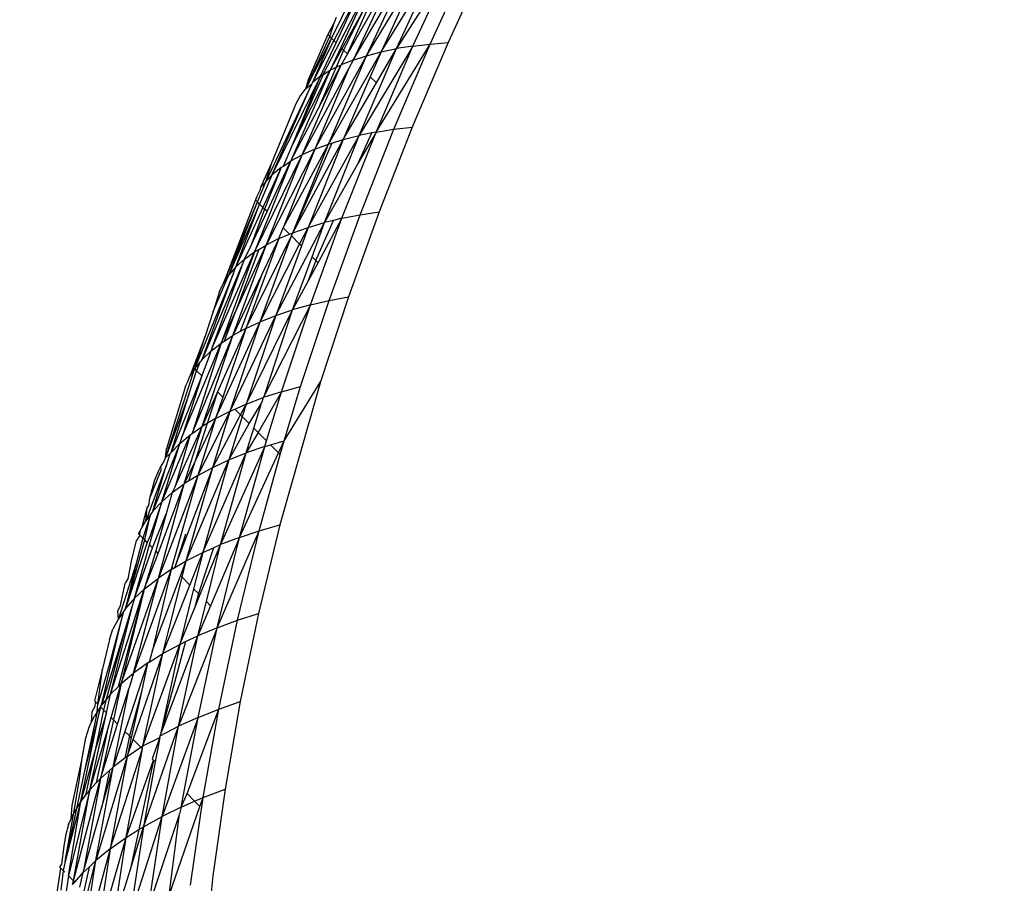
# Model space of a CAD drawing. Units: millimetres. Extents: x 528 to 9195, y -251 to 9276.
# Drawn here: x 5126 to 5142, y 2994 to 3008 of the extents above; entities that cross this region are included whole.
import ezdxf

# ---------------------------------------------------------------- set-up
doc = ezdxf.new("R2010")
doc.units = ezdxf.units.MM
doc.layers.add('Strefa bezpieczna', color=8, linetype='Continuous')
doc.dimstyles.get("Standard").update_dxf_attribs({"dimtxt": 180, "dimasz": 200, "dimexe": 0.18, "dimexo": 0.0625, "dimgap": 200, "dimtad": 0, "dimtih": 1, "dimtoh": 1, "dimlfac": 0.001, "dimzin": 0, "dimdsep": 46, "dimtxsty": 'Standard', "dimcen": 0.09, "dimse1": 1, "dimse2": 1, "dimadec": 0, "dimazin": 0, "dimtfac": 1, "dimtdec": 4, "dimtofl": 0, "dimtmove": 0, "dimatfit": 3, "dimfxl": 0, "dimtolj": 1, "dimtzin": 0, "dimarcsym": 0})

# ---------------------------------------------------------------- blocks, each defined once
blk = doc.blocks.new('*D1')
at = {"layer": 'Defpoints', "color": 0, "transparency": 16777216}
for p in [(9187.201, 9158.1), (2454.705, 2039.343), (9187.201, 1540.038)]:
    blk.add_point(p, dxfattribs=at)
at = {"layer": 'Strefa bezpieczna', "color": 0, "lineweight": -2, "transparency": 16777216}
for p, q in [((2654.705, 9158.1), (5350.953, 9158.1)), ((8987.201, 9158.1), (6290.953, 9158.1))]:
    blk.add_line(p, q, dxfattribs=at)
at = {"layer": 'Strefa bezpieczna', "color": 0, "transparency": 16777216}
for points in [[(2654.705, 9191.433), (2654.705, 9124.766), (2454.705, 9158.1)], [(8987.201, 9191.433), (8987.201, 9124.766), (9187.201, 9158.1)]]:
    blk.add_solid(points, dxfattribs=at)
at = {"layer": 'Strefa bezpieczna', "color": 0, "transparency": 16777216, "insert": (5820.953, 9158.1), "char_height": 180, "attachment_point": 5}
blk.add_mtext('\\A1;6.73', dxfattribs=at)
blk = doc.blocks.new('*D3')
at = {"layer": 'Defpoints', "color": 0, "transparency": 16777216}
for p in [(5632.668, 6469.396), (1721.78, 1241.936), (4606.623, 1241.936)]:
    blk.add_point(p, dxfattribs=at)
at = {"layer": 'Strefa bezpieczna', "color": 0, "lineweight": -2, "transparency": 16777216}
for p, q in [((1721.78, 6269.396), (1721.78, 4145.666)), ((1721.78, 1441.936), (1721.78, 3565.666))]:
    blk.add_line(p, q, dxfattribs=at)
at = {"layer": 'Strefa bezpieczna', "color": 0, "transparency": 16777216}
for points in [[(1688.446, 6269.396), (1755.113, 6269.396), (1721.78, 6469.396)], [(1688.446, 1441.936), (1755.113, 1441.936), (1721.78, 1241.936)]]:
    blk.add_solid(points, dxfattribs=at)
at = {"layer": 'Strefa bezpieczna', "color": 0, "transparency": 16777216, "insert": (1721.78, 3855.666), "char_height": 180, "attachment_point": 5}
blk.add_mtext('\\A1;5.23', dxfattribs=at)
blk = doc.blocks.new('*D4')
at = {"layer": 'Defpoints', "color": 0, "transparency": 16777216}
for p in [(3939.783, 8682.856), (3939.783, 1880.56), (7694.555, 1722.376)]:
    blk.add_point(p, dxfattribs=at)
at = {"layer": 'Strefa bezpieczna', "color": 0, "lineweight": -2, "transparency": 16777216}
for p, q in [((4139.783, 8682.856), (5347.169, 8682.856)), ((7494.555, 8682.856), (6287.169, 8682.856))]:
    blk.add_line(p, q, dxfattribs=at)
at = {"layer": 'Strefa bezpieczna', "color": 0, "transparency": 16777216}
for points in [[(4139.783, 8716.19), (4139.783, 8649.523), (3939.783, 8682.856)], [(7494.555, 8716.19), (7494.555, 8649.523), (7694.555, 8682.856)]]:
    blk.add_solid(points, dxfattribs=at)
at = {"layer": 'Strefa bezpieczna', "color": 0, "transparency": 16777216, "insert": (5817.169, 8682.856), "char_height": 180, "attachment_point": 5}
blk.add_mtext('\\A1;3.75', dxfattribs=at)

msp = doc.modelspace()

# ---------------------------------------------------------------- linework, layer by layer
for p, q in [((5131.858, 3007.817), (5132.751, 3009.26)), ((5133.008, 3009.29), (5132.107, 3007.869)), ((5132.107, 3007.869), (5132.751, 3009.26)), ((5132.372, 3007.911), (5133.008, 3009.29)), ((5132.65, 3007.943), (5133.278, 3009.31)), ((5133.559, 3009.32), (5132.939, 3007.966)), ((5132.074, 3009.115), (5131.315, 3007.784)), ((5131.41, 3007.685), (5132.283, 3009.172)), ((5132.074, 3009.115), (5131.41, 3007.685)), ((5131.625, 3007.755), (5132.509, 3009.221)), ((5131.625, 3007.755), (5132.283, 3009.172)), ((5132.509, 3009.221), (5131.858, 3007.817)), ((5130.924, 3007.45), (5131.713, 3008.973)), ((5131.713, 3008.973), (5131.209, 3007.889)), ((5131.315, 3007.784), (5131.884, 3009.048)), ((5131.421, 3008.772), (5131.06, 3008.039)), ((5131.562, 3008.89), (5131.1, 3007.998)), ((5131.133, 3007.965), (5131.562, 3008.89)), ((5131.038, 3007.52), (5131.569, 3008.478)), ((5131.569, 3008.478), (5131.255, 3007.843)), ((5131.106, 3008.301), (5131.003, 3008.099)), ((5131.033, 3008.067), (5131.106, 3008.301)), ((5131.137, 3008.368), (5131.106, 3008.301)), ((5130.641, 3007.216), (5131.033, 3008.067)), ((5131.06, 3008.039), (5130.641, 3007.216)), ((5131.003, 3008.099), (5130.683, 3007.368)), ((5131.06, 3008.039), (5130.751, 3007.324)), ((5131.1, 3007.998), (5130.751, 3007.324)), ((5131.003, 3008.099), (5131.033, 3008.067)), ((5131.033, 3008.067), (5131.06, 3008.039)), ((5131.06, 3008.039), (5131.1, 3007.998)), ((5131.1, 3007.998), (5131.133, 3007.965)), ((5130.883, 3007.425), (5131.133, 3007.965)), ((5131.01, 3006.333), (5131.858, 3007.817)), ((5131.209, 3007.889), (5131.038, 3007.52)), ((5131.255, 3007.843), (5131.136, 3007.568)), ((5131.209, 3007.889), (5131.255, 3007.843)), ((5131.255, 3007.843), (5131.315, 3007.784)), ((5132.372, 3007.911), (5131.506, 3006.471)), ((5131.506, 3006.471), (5132.107, 3007.869)), ((5131.625, 3007.755), (5131.858, 3007.817)), ((5131.858, 3007.817), (5131.684, 3007.414)), ((5131.778, 3006.526), (5132.65, 3007.943)), ((5131.778, 3006.526), (5132.372, 3007.911)), ((5131.783, 3007.316), (5132.107, 3007.869)), ((5131.858, 3007.817), (5132.107, 3007.869)), ((5132.064, 3006.572), (5132.65, 3007.943)), ((5132.372, 3007.911), (5132.107, 3007.869)), ((5132.939, 3007.966), (5132.362, 3006.607)), ((5132.372, 3007.911), (5132.65, 3007.943)), ((5132.65, 3007.943), (5132.939, 3007.966)), ((5130.789, 3006.25), (5131.625, 3007.755)), ((5131.01, 3006.333), (5131.625, 3007.755)), ((5131.315, 3007.784), (5131.214, 3007.607)), ((5131.41, 3007.685), (5131.214, 3007.607)), ((5131.41, 3007.685), (5131.341, 3007.557)), ((5131.41, 3007.685), (5131.625, 3007.755)), ((5131.038, 3007.52), (5130.407, 3006.06)), ((5130.432, 3006.319), (5131.038, 3007.52)), ((5130.588, 3006.159), (5131.214, 3007.607)), ((5131.341, 3007.557), (5130.588, 3006.159)), ((5131.341, 3007.557), (5130.789, 3006.25)), ((5130.844, 3006.898), (5131.214, 3007.607)), ((5131.136, 3007.568), (5130.844, 3006.898)), ((5130.924, 3007.45), (5131.038, 3007.52)), ((5131.038, 3007.52), (5131.136, 3007.568)), ((5131.136, 3007.568), (5131.214, 3007.607)), ((5130.883, 3007.425), (5130.101, 3005.829)), ((5130.924, 3007.45), (5130.432, 3006.319)), ((5130.432, 3006.319), (5130.883, 3007.425)), ((5130.683, 3007.368), (5130.641, 3007.216)), ((5130.883, 3007.425), (5130.751, 3007.324)), ((5130.883, 3007.425), (5130.924, 3007.45)), ((5131.684, 3007.414), (5131.25, 3006.407)), ((5131.684, 3007.414), (5131.783, 3007.316)), ((5130.736, 3007.293), (5130.001, 3005.724)), ((5130.101, 3005.829), (5130.736, 3007.293)), ((5130.555, 3007.102), (5130.641, 3007.216)), ((5130.736, 3007.293), (5130.641, 3007.216)), ((5130.751, 3007.324), (5130.736, 3007.293)), ((5131.25, 3006.407), (5131.783, 3007.316)), ((5130.493, 3006.984), (5130.555, 3007.102)), ((5130.096, 3006.028), (5130.493, 3006.984)), ((5130.407, 3006.06), (5130.844, 3006.898)), ((5131.52, 3005.195), (5132.064, 3006.572)), ((5131.778, 3006.526), (5132.064, 3006.572)), ((5132.362, 3006.607), (5131.826, 3005.242)), ((5132.064, 3006.572), (5132.362, 3006.607)), ((5130.439, 3004.904), (5131.25, 3006.407)), ((5130.684, 3004.991), (5131.506, 3006.471)), ((5131.25, 3006.407), (5130.684, 3004.991)), ((5130.948, 3005.069), (5131.506, 3006.471)), ((5131.064, 3006.349), (5131.25, 3006.407)), ((5131.227, 3005.137), (5131.778, 3006.526)), ((5131.25, 3006.407), (5131.506, 3006.471)), ((5131.778, 3006.526), (5131.497, 3006.034)), ((5131.497, 3006.034), (5131.707, 3006.512)), ((5131.707, 3006.512), (5131.506, 3006.471)), ((5131.778, 3006.526), (5131.707, 3006.512)), ((5130.789, 3006.25), (5130.006, 3004.706)), ((5130.282, 3004.984), (5131.01, 3006.333)), ((5130.789, 3006.25), (5130.282, 3004.984)), ((5130.284, 3005.979), (5130.432, 3006.319)), ((5131.064, 3006.349), (5130.439, 3004.904)), ((5130.439, 3004.904), (5131.01, 3006.333)), ((5130.789, 3006.25), (5130.588, 3006.159)), ((5130.789, 3006.25), (5131.01, 3006.333)), ((5131.01, 3006.333), (5131.064, 3006.349)), ((5129.821, 3004.596), (5130.588, 3006.159)), ((5130.006, 3004.706), (5130.588, 3006.159)), ((5130.407, 3006.06), (5130.588, 3006.159)), ((5130.407, 3006.06), (5129.821, 3004.596)), ((5129.923, 3005.639), (5130.096, 3006.028)), ((5130.249, 3005.955), (5129.956, 3005.31)), ((5130.249, 3005.955), (5129.982, 3005.284)), ((5130.001, 3005.724), (5130.096, 3006.028)), ((5130.021, 3005.245), (5130.407, 3006.06)), ((5130.249, 3005.955), (5130.101, 3005.829)), ((5130.249, 3005.955), (5130.284, 3005.979)), ((5130.284, 3005.979), (5130.407, 3006.06)), ((5131.497, 3006.034), (5130.948, 3005.069)), ((5130.101, 3005.829), (5129.9, 3005.366)), ((5130.101, 3005.829), (5130.001, 3005.724)), ((5129.851, 3005.473), (5129.914, 3005.601)), ((5129.866, 3005.401), (5130.001, 3005.724)), ((5129.914, 3005.601), (5129.923, 3005.639)), ((5129.923, 3005.639), (5130.001, 3005.724)), ((5129.851, 3005.473), (5129.835, 3005.432)), ((5129.835, 3005.432), (5129.319, 3004.094)), ((5129.319, 3004.094), (5129.866, 3005.401)), ((5129.407, 3004.227), (5129.866, 3005.401)), ((5129.9, 3005.366), (5129.407, 3004.227)), ((5129.521, 3004.355), (5129.9, 3005.366)), ((5129.956, 3005.31), (5129.521, 3004.355)), ((5129.982, 3005.284), (5129.754, 3004.678)), ((5129.866, 3005.401), (5129.835, 3005.432)), ((5129.9, 3005.366), (5129.866, 3005.401)), ((5129.956, 3005.31), (5129.9, 3005.366)), ((5129.982, 3005.284), (5129.956, 3005.31)), ((5130.021, 3005.245), (5129.982, 3005.284)), ((5129.754, 3004.678), (5130.021, 3005.245)), ((5130.719, 3003.742), (5131.227, 3005.137)), ((5131.227, 3005.137), (5130.843, 3004.423)), ((5131.02, 3003.813), (5131.52, 3005.195)), ((5131.227, 3005.137), (5131.091, 3005.104)), ((5131.227, 3005.137), (5131.52, 3005.195)), ((5131.826, 3005.242), (5131.333, 3003.874)), ((5131.52, 3005.195), (5131.826, 3005.242)), ((5130.163, 3003.571), (5130.948, 3005.069)), ((5130.212, 3004.809), (5130.282, 3004.984)), ((5130.384, 3004.882), (5130.282, 3004.984)), ((5130.439, 3004.904), (5130.684, 3004.991)), ((5130.546, 3004.72), (5130.684, 3004.991)), ((5130.684, 3004.991), (5130.574, 3004.692)), ((5130.684, 3004.991), (5130.948, 3005.069)), ((5130.747, 3004.519), (5130.948, 3005.069)), ((5130.808, 3004.458), (5131.091, 3005.104)), ((5131.091, 3005.104), (5130.948, 3005.069)), ((5129.679, 3003.363), (5130.413, 3004.853)), ((5130.212, 3004.809), (5129.679, 3003.363)), ((5129.911, 3003.471), (5130.413, 3004.853)), ((5130.212, 3004.809), (5129.938, 3004.234)), ((5130.212, 3004.809), (5130.006, 3004.706)), ((5130.212, 3004.809), (5130.384, 3004.882)), ((5130.384, 3004.882), (5130.439, 3004.904)), ((5130.413, 3004.853), (5130.439, 3004.904)), ((5130.546, 3004.72), (5130.413, 3004.853)), ((5129.468, 3003.248), (5130.006, 3004.706)), ((5129.501, 3003.608), (5130.006, 3004.706)), ((5129.659, 3004.478), (5129.754, 3004.678)), ((5129.891, 3004.637), (5130.006, 3004.706)), ((5129.911, 3003.471), (5130.546, 3004.72)), ((5130.574, 3004.692), (5130.163, 3003.571)), ((5130.574, 3004.692), (5130.546, 3004.72)), ((5129.139, 3003.051), (5129.821, 3004.596)), ((5129.821, 3004.596), (5129.28, 3003.125)), ((5129.891, 3004.637), (5129.501, 3003.608)), ((5129.659, 3004.478), (5129.821, 3004.596)), ((5129.821, 3004.596), (5129.891, 3004.637)), ((5130.433, 3003.661), (5130.747, 3004.519)), ((5130.808, 3004.458), (5130.747, 3004.519)), ((5129.659, 3004.478), (5128.975, 3002.863)), ((5129.139, 3003.051), (5129.659, 3004.478)), ((5129.521, 3004.355), (5129.407, 3004.227)), ((5129.479, 3004.253), (5129.521, 3004.355)), ((5129.659, 3004.478), (5129.521, 3004.355)), ((5130.808, 3004.458), (5130.68, 3004.12)), ((5130.843, 3004.423), (5130.68, 3004.12)), ((5130.808, 3004.458), (5130.843, 3004.423)), ((5129.479, 3004.253), (5128.86, 3002.724)), ((5128.975, 3002.863), (5129.479, 3004.253)), ((5129.154, 3003.637), (5129.407, 3004.227)), ((5129.319, 3004.094), (5129.407, 3004.227)), ((5129.938, 3004.234), (5129.468, 3003.248)), ((5129.938, 3004.234), (5129.589, 3003.314)), ((5129.257, 3003.957), (5129.319, 3004.094)), ((5130.68, 3004.12), (5130.433, 3003.661)), ((5129.257, 3003.957), (5129.154, 3003.637)), ((5131.333, 3003.874), (5130.883, 3002.501)), ((5131.02, 3003.813), (5131.333, 3003.874)), ((5130.719, 3003.742), (5129.987, 3002.3)), ((5130.254, 3002.343), (5130.719, 3003.742)), ((5130.719, 3003.742), (5130.433, 3003.661)), ((5130.562, 3002.427), (5131.02, 3003.813)), ((5130.719, 3003.742), (5131.02, 3003.813)), ((5129.154, 3003.637), (5129.026, 3003.24)), ((5129.28, 3003.125), (5129.501, 3003.608)), ((5129.501, 3003.608), (5129.331, 3003.159)), ((5129.428, 3002.033), (5130.163, 3003.571)), ((5129.685, 3002.146), (5130.433, 3003.661)), ((5130.163, 3003.571), (5129.685, 3002.146)), ((5129.911, 3003.471), (5130.163, 3003.571)), ((5129.987, 3002.3), (5130.433, 3003.661)), ((5130.163, 3003.571), (5130.433, 3003.661)), ((5129.191, 3001.913), (5129.911, 3003.471)), ((5129.428, 3002.033), (5129.911, 3003.471)), ((5129.679, 3003.363), (5129.911, 3003.471)), ((5129.026, 3003.24), (5128.771, 3002.581)), ((5128.815, 3001.672), (5129.468, 3003.248)), ((5128.86, 3002.724), (5129.026, 3003.24)), ((5128.975, 3001.785), (5129.468, 3003.248)), ((5129.679, 3003.363), (5129.224, 3002.342)), ((5129.679, 3003.363), (5129.307, 3002.259)), ((5129.331, 3003.159), (5129.468, 3003.248)), ((5129.589, 3003.314), (5129.468, 3003.248)), ((5129.679, 3003.363), (5129.589, 3003.314)), ((5128.653, 3001.622), (5129.28, 3003.125)), ((5129.28, 3003.125), (5128.815, 3001.672)), ((5129.115, 3002.997), (5129.28, 3003.125)), ((5129.28, 3003.125), (5129.331, 3003.159)), ((5129.087, 3002.915), (5128.968, 3002.598)), ((5129.115, 3002.997), (5128.975, 3002.863)), ((5129.115, 3002.997), (5129.087, 3002.915)), ((5129.139, 3003.051), (5129.115, 3002.997)), ((5128.938, 3002.819), (5128.86, 3002.724)), ((5128.938, 3002.819), (5128.886, 3002.68)), ((5128.975, 3002.863), (5128.938, 3002.819)), ((5128.383, 3001.281), (5128.86, 3002.724)), ((5128.968, 3002.598), (5128.474, 3001.365)), ((5128.968, 3002.598), (5128.653, 3001.622)), ((5128.763, 3002.298), (5128.886, 3002.68)), ((5128.771, 3002.581), (5128.86, 3002.724)), ((5128.886, 3002.68), (5128.86, 3002.724)), ((5128.968, 3002.598), (5128.886, 3002.68)), ((5128.709, 3002.436), (5128.399, 3001.427)), ((5128.709, 3002.436), (5128.747, 3002.508)), ((5128.747, 3002.508), (5128.771, 3002.581)), ((5130.883, 3002.501), (5130.228, 3000.199)), ((5130.254, 3002.343), (5130.562, 3002.427)), ((5130.296, 3001.553), (5130.883, 3002.501)), ((5130.296, 3001.553), (5130.562, 3002.427)), ((5128.763, 3002.298), (5128.383, 3001.281)), ((5128.474, 3001.365), (5128.763, 3002.298)), ((5129.224, 3002.342), (5128.975, 3001.785)), ((5129.224, 3002.342), (5129.059, 3001.835)), ((5129.307, 3002.259), (5129.224, 3002.342)), ((5130.254, 3002.343), (5129.877, 3001.689)), ((5130.254, 3002.343), (5129.961, 3002.249)), ((5129.987, 3002.3), (5129.961, 3002.249)), ((5130.012, 3001.554), (5130.254, 3002.343)), ((5129.307, 3002.259), (5129.191, 3001.913)), ((5129.5, 3002.065), (5129.685, 3002.146)), ((5129.593, 3001.972), (5129.685, 3002.146)), ((5129.685, 3002.146), (5129.622, 3001.943)), ((5129.685, 3002.146), (5129.961, 3002.249)), ((5129.731, 3001.834), (5129.934, 3002.161)), ((5129.809, 3001.757), (5129.934, 3002.161)), ((5129.961, 3002.249), (5129.934, 3002.161)), ((5128.906, 3000.997), (5129.428, 3002.033)), ((5129.146, 3001.126), (5129.428, 3002.033)), ((5129.146, 3001.126), (5129.593, 3001.972)), ((5129.191, 3001.913), (5129.428, 3002.033)), ((5129.428, 3002.033), (5129.5, 3002.065)), ((5129.593, 3001.972), (5129.5, 3002.065)), ((5129.622, 3001.943), (5129.593, 3001.972)), ((5129.191, 3001.913), (5128.859, 3001.218)), ((5129.059, 3001.835), (5128.859, 3001.218)), ((5129.191, 3001.913), (5128.906, 3000.997)), ((5129.059, 3001.835), (5128.975, 3001.785)), ((5129.191, 3001.913), (5129.059, 3001.835)), ((5129.622, 3001.943), (5129.407, 3001.246)), ((5129.407, 3001.246), (5129.731, 3001.834)), ((5129.731, 3001.834), (5129.622, 3001.943)), ((5128.326, 3000.572), (5128.784, 3001.65)), ((5128.54, 3000.82), (5128.975, 3001.785)), ((5128.784, 3001.65), (5128.54, 3000.82)), ((5128.616, 3001.51), (5128.784, 3001.65)), ((5128.688, 3000.861), (5128.975, 3001.785)), ((5128.784, 3001.65), (5128.815, 3001.672)), ((5128.815, 3001.672), (5128.975, 3001.785)), ((5129.686, 3001.358), (5129.809, 3001.757)), ((5129.877, 3001.689), (5129.686, 3001.358)), ((5129.877, 3001.689), (5129.809, 3001.757)), ((5130.012, 3001.554), (5129.877, 3001.689)), ((5128.616, 3001.51), (5128.183, 3000.42)), ((5128.326, 3000.572), (5128.616, 3001.51)), ((5128.616, 3001.51), (5128.474, 3001.365)), ((5128.616, 3001.51), (5128.653, 3001.622)), ((5129.984, 3001.461), (5130.012, 3001.554)), ((5129.984, 3001.461), (5130.077, 3001.488)), ((5130.077, 3001.488), (5130.296, 3001.553)), ((5130.206, 3001.359), (5130.077, 3001.488)), ((5130.206, 3001.359), (5130.296, 3001.553)), ((5130.235, 3001.331), (5130.296, 3001.553)), ((5128.383, 3001.281), (5128.399, 3001.427)), ((5128.456, 3001.342), (5128.383, 3001.281)), ((5128.456, 3001.342), (5128.394, 3001.149)), ((5128.474, 3001.365), (5128.456, 3001.342)), ((5128.985, 2999.757), (5129.686, 3001.358)), ((5129.984, 3001.461), (5129.271, 2999.882)), ((5129.271, 2999.882), (5129.686, 3001.358)), ((5129.407, 3001.246), (5129.686, 3001.358)), ((5129.575, 2999.999), (5129.984, 3001.461)), ((5129.575, 2999.999), (5130.206, 3001.359)), ((5129.984, 3001.461), (5129.686, 3001.358)), ((5129.895, 3000.105), (5130.235, 3001.331)), ((5130.235, 3001.331), (5130.206, 3001.359)), ((5128.307, 3001.128), (5128.359, 3001.216)), ((5128.359, 3001.216), (5128.383, 3001.281)), ((5128.859, 3001.218), (5128.688, 3000.861)), ((5128.719, 2999.623), (5129.407, 3001.246)), ((5128.859, 3001.218), (5128.757, 3000.904)), ((5129.407, 3001.246), (5128.985, 2999.757)), ((5129.146, 3001.126), (5129.407, 3001.246)), ((5128.394, 3001.149), (5128.067, 3000.265)), ((5128.133, 3000.631), (5128.323, 3001.099)), ((5128.183, 3000.42), (5128.394, 3001.149)), ((5128.209, 3000.911), (5128.27, 3001.064)), ((5128.27, 3001.064), (5128.307, 3001.128)), ((5128.906, 3000.997), (5128.27, 2999.343)), ((5128.323, 3001.099), (5128.307, 3001.128)), ((5128.906, 3000.997), (5128.487, 2999.523)), ((5128.534, 2999.515), (5129.146, 3001.126)), ((5128.719, 2999.623), (5129.146, 3001.126)), ((5128.906, 3000.997), (5128.757, 3000.904)), ((5128.906, 3000.997), (5129.146, 3001.126)), ((5128.133, 3000.631), (5128.209, 3000.911)), ((5128.268, 2999.741), (5128.688, 3000.861)), ((5128.27, 2999.343), (5128.688, 3000.861)), ((5128.494, 3000.719), (5128.688, 3000.861)), ((5128.757, 3000.904), (5128.688, 3000.861)), ((5128.326, 3000.572), (5128.494, 3000.719)), ((5128.494, 3000.719), (5128.398, 3000.38)), ((5128.54, 3000.82), (5128.494, 3000.719)), ((5128.118, 3000.514), (5128.133, 3000.631)), ((5128.13, 2999.88), (5128.326, 3000.572)), ((5128.326, 3000.572), (5128.139, 3000.022)), ((5128.326, 3000.572), (5128.183, 3000.42)), ((5128.143, 3000.366), (5128.021, 2999.988)), ((5128.036, 3000.274), (5128.09, 3000.473)), ((5128.052, 2999.957), (5128.143, 3000.366)), ((5128.067, 3000.265), (5128.09, 3000.473)), ((5128.143, 3000.366), (5128.067, 3000.265)), ((5128.09, 3000.473), (5128.118, 3000.514)), ((5128.183, 3000.42), (5128.143, 3000.366)), ((5128.177, 2999.832), (5128.398, 3000.38)), ((5128.398, 3000.38), (5128.228, 2999.781)), ((5128.01, 3000.163), (5128.036, 3000.274)), ((5128.01, 3000.163), (5128.067, 3000.265)), ((5127.952, 3000.058), (5127.979, 3000.107)), ((5127.952, 3000.058), (5127.972, 3000.037)), ((5127.972, 3000.037), (5127.979, 3000.107)), ((5127.979, 3000.107), (5128.01, 3000.163)), ((5128.707, 3000.05), (5128.534, 2999.515)), ((5129.217, 2998.545), (5129.895, 3000.105)), ((5129.544, 2998.665), (5129.895, 3000.105)), ((5129.575, 2999.999), (5129.895, 3000.105)), ((5130.228, 3000.199), (5129.884, 2998.773)), ((5129.895, 3000.105), (5130.228, 3000.199)), ((5127.742, 2998.855), (5128.052, 2999.957)), ((5128.09, 2999.919), (5127.742, 2998.855)), ((5127.835, 2999.615), (5127.919, 2999.948)), ((5128.021, 2999.988), (5127.913, 2999.581)), ((5127.972, 3000.037), (5127.919, 2999.948)), ((5128.021, 2999.988), (5127.972, 3000.037)), ((5128.052, 2999.957), (5128.021, 2999.988)), ((5128.09, 2999.919), (5128.052, 2999.957)), ((5128.139, 3000.022), (5128.09, 2999.919)), ((5129.575, 2999.999), (5129.111, 2998.898)), ((5129.217, 2998.545), (5129.575, 2999.999)), ((5129.575, 2999.999), (5129.271, 2999.882)), ((5127.886, 2999.018), (5128.13, 2999.88)), ((5127.886, 2999.018), (5128.177, 2999.832)), ((5128.228, 2999.781), (5128.041, 2999.163)), ((5128.041, 2999.163), (5128.268, 2999.741)), ((5128.177, 2999.832), (5128.13, 2999.88)), ((5128.268, 2999.741), (5128.228, 2999.781)), ((5128.719, 2999.623), (5128.985, 2999.757)), ((5128.778, 2999.231), (5128.985, 2999.757)), ((5128.985, 2999.757), (5128.839, 2999.17)), ((5129.156, 2999.832), (5128.916, 2999.093)), ((5128.94, 2999.07), (5129.271, 2999.882)), ((5128.985, 2999.757), (5129.156, 2999.832)), ((5129.044, 2998.965), (5129.271, 2999.882)), ((5129.156, 2999.832), (5129.271, 2999.882)), ((5127.913, 2999.581), (5127.626, 2998.689)), ((5127.913, 2999.581), (5127.742, 2998.855)), ((5127.785, 2999.332), (5127.835, 2999.615)), ((5128.534, 2999.515), (5128.719, 2999.623)), ((5128.628, 2999.381), (5128.719, 2999.623)), ((5128.653, 2999.357), (5128.719, 2999.623)), ((5128.475, 2999.481), (5127.871, 2997.811)), ((5128.475, 2999.481), (5128.175, 2998.181)), ((5128.475, 2999.481), (5128.27, 2999.343)), ((5128.487, 2999.523), (5128.475, 2999.481)), ((5128.475, 2999.481), (5128.509, 2999.5)), ((5128.509, 2999.5), (5128.487, 2999.523)), ((5128.509, 2999.5), (5128.534, 2999.515)), ((5127.729, 2999.256), (5127.648, 2998.881)), ((5127.672, 2997.644), (5128.27, 2999.343)), ((5127.729, 2999.256), (5127.748, 2999.275)), ((5127.748, 2999.275), (5127.785, 2999.332)), ((5127.871, 2997.811), (5128.27, 2999.343)), ((5128.041, 2999.163), (5128.27, 2999.343)), ((5128.175, 2998.181), (5128.628, 2999.381)), ((5128.345, 2998.128), (5128.653, 2999.357)), ((5128.653, 2999.357), (5128.628, 2999.381)), ((5128.778, 2999.231), (5128.653, 2999.357)), ((5127.5, 2997.472), (5128.041, 2999.163)), ((5128.041, 2999.163), (5127.623, 2997.595)), ((5128.041, 2999.163), (5127.672, 2997.644)), ((5127.886, 2999.018), (5128.041, 2999.163)), ((5128.345, 2998.128), (5128.778, 2999.231)), ((5128.839, 2999.17), (5128.616, 2998.276)), ((5128.916, 2999.093), (5128.839, 2999.17)), ((5128.916, 2999.093), (5128.851, 2998.853)), ((5128.94, 2999.07), (5128.916, 2999.093)), ((5127.5, 2997.472), (5127.886, 2999.018)), ((5127.886, 2999.018), (5127.734, 2998.526)), ((5127.886, 2999.018), (5127.742, 2998.855)), ((5128.851, 2998.853), (5128.94, 2999.07)), ((5128.907, 2998.415), (5129.044, 2998.965)), ((5129.111, 2998.898), (5129.044, 2998.965)), ((5127.355, 2997.298), (5127.707, 2998.804)), ((5127.707, 2998.804), (5127.477, 2997.94)), ((5127.619, 2998.809), (5127.648, 2998.881)), ((5127.626, 2998.689), (5127.619, 2998.809)), ((5127.707, 2998.804), (5127.626, 2998.689)), ((5127.742, 2998.855), (5127.707, 2998.804)), ((5128.616, 2998.276), (5128.851, 2998.853)), ((5129.111, 2998.898), (5128.907, 2998.415)), ((5127.626, 2998.689), (5127.539, 2998.521)), ((5129.217, 2998.545), (5129.544, 2998.665)), ((5129.243, 2997.234), (5129.544, 2998.665)), ((5129.544, 2998.665), (5129.884, 2998.773)), ((5129.884, 2998.773), (5129.59, 2997.356)), ((5127.734, 2998.526), (5127.355, 2997.298)), ((5127.734, 2998.526), (5127.432, 2997.391)), ((5127.481, 2998.353), (5127.539, 2998.521)), ((5129.217, 2998.545), (5128.594, 2996.957)), ((5129.217, 2998.545), (5128.907, 2998.415)), ((5128.91, 2997.1), (5129.217, 2998.545)), ((5127.481, 2998.353), (5127.373, 2997.884)), ((5128.299, 2996.805), (5128.907, 2998.415)), ((5128.707, 2998.32), (5128.299, 2996.805)), ((5128.594, 2996.957), (5128.907, 2998.415)), ((5128.616, 2998.276), (5128.707, 2998.32)), ((5128.707, 2998.32), (5128.907, 2998.415)), ((5128.021, 2996.642), (5128.616, 2998.276)), ((5128.175, 2998.181), (5128.123, 2997.99)), ((5128.616, 2998.276), (5128.299, 2996.805)), ((5128.345, 2998.128), (5128.616, 2998.276)), ((5127.863, 2996.745), (5128.345, 2998.128)), ((5128.021, 2996.642), (5128.345, 2998.128)), ((5128.123, 2997.99), (5128.096, 2997.973)), ((5128.123, 2997.99), (5128.345, 2998.128)), ((5127.373, 2997.884), (5127.239, 2997.369)), ((5127.477, 2997.94), (5127.295, 2997.312)), ((5127.295, 2997.312), (5127.373, 2997.884)), ((5128.096, 2997.973), (5127.732, 2996.875)), ((5128.096, 2997.973), (5127.871, 2997.811)), ((5128.096, 2997.973), (5127.996, 2997.514)), ((5127.672, 2997.644), (5127.871, 2997.811)), ((5127.871, 2997.811), (5127.798, 2997.579)), ((5127.5, 2997.472), (5127.623, 2997.595)), ((5127.51, 2997.097), (5127.672, 2997.644)), ((5127.541, 2996.299), (5127.798, 2997.579)), ((5127.672, 2997.644), (5127.545, 2997.062)), ((5127.614, 2996.993), (5127.798, 2997.579)), ((5127.623, 2997.595), (5127.672, 2997.644)), ((5127.996, 2997.514), (5127.805, 2996.803)), ((5127.996, 2997.514), (5127.834, 2996.773)), ((5127.239, 2997.369), (5127.259, 2997.349)), ((5127.259, 2997.349), (5127.241, 2997.263)), ((5127.295, 2997.312), (5127.259, 2997.349)), ((5127.432, 2997.391), (5127.355, 2997.298)), ((5127.432, 2997.391), (5127.387, 2997.221)), ((5127.5, 2997.472), (5127.432, 2997.391)), ((5127.435, 2997.173), (5127.5, 2997.472)), ((5129.243, 2997.234), (5129.59, 2997.356)), ((5129.59, 2997.356), (5129.346, 2995.947)), ((5127.022, 2995.751), (5127.337, 2997.27)), ((5127.337, 2997.27), (5127.07, 2996.19)), ((5127.284, 2997.188), (5127.07, 2996.19)), ((5127.201, 2997.191), (5127.189, 2997.016)), ((5127.241, 2997.263), (5127.201, 2997.191)), ((5127.284, 2997.188), (5127.24, 2997.122)), ((5127.387, 2997.221), (5127.25, 2996.573)), ((5127.284, 2997.188), (5127.295, 2997.312)), ((5127.337, 2997.27), (5127.284, 2997.188)), ((5127.337, 2997.27), (5127.355, 2997.298)), ((5127.387, 2997.221), (5127.337, 2997.27)), ((5127.435, 2997.173), (5127.387, 2997.221)), ((5128.732, 2995.876), (5129.243, 2997.234)), ((5128.91, 2997.1), (5129.243, 2997.234)), ((5128.992, 2995.811), (5129.243, 2997.234)), ((5127.166, 2995.936), (5127.435, 2997.173)), ((5127.189, 2997.016), (5127.24, 2997.122)), ((5127.435, 2997.173), (5127.25, 2996.573)), ((5127.545, 2997.062), (5127.34, 2996.119)), ((5127.443, 2996.871), (5127.51, 2997.097)), ((5127.545, 2997.062), (5127.51, 2997.097)), ((5127.614, 2996.993), (5127.545, 2997.062)), ((5128.91, 2997.1), (5128.331, 2995.507)), ((5128.91, 2997.1), (5128.594, 2996.957)), ((5128.636, 2995.657), (5128.91, 2997.1)), ((5127.1, 2996.769), (5127.155, 2996.945)), ((5127.155, 2996.945), (5127.189, 2997.016)), ((5127.34, 2996.119), (5127.614, 2996.993)), ((5127.732, 2996.875), (5127.541, 2996.299)), ((5127.805, 2996.803), (5127.732, 2996.875)), ((5128.029, 2995.34), (5128.594, 2996.957)), ((5128.299, 2996.805), (5128.594, 2996.957)), ((5128.331, 2995.507), (5128.594, 2996.957)), ((5127.038, 2996.409), (5127.1, 2996.769)), ((5127.166, 2995.936), (5127.443, 2996.871)), ((5127.443, 2996.871), (5127.268, 2996.044)), ((5127.805, 2996.803), (5127.728, 2996.443)), ((5127.834, 2996.773), (5127.769, 2996.473)), ((5127.769, 2996.473), (5127.863, 2996.745)), ((5127.834, 2996.773), (5127.805, 2996.803)), ((5127.988, 2996.62), (5127.863, 2996.745)), ((5128.021, 2996.642), (5128.292, 2996.779)), ((5128.292, 2996.779), (5128.173, 2996.434)), ((5128.292, 2996.779), (5128.221, 2996.387)), ((5128.292, 2996.779), (5128.299, 2996.805)), ((5127.25, 2996.573), (5127.022, 2995.751)), ((5127.25, 2996.573), (5127.097, 2995.847)), ((5127.493, 2994.983), (5128.013, 2996.595)), ((5127.749, 2995.165), (5128.013, 2996.595)), ((5127.769, 2996.473), (5127.988, 2996.62)), ((5127.988, 2996.62), (5128.021, 2996.642)), ((5128.013, 2996.595), (5127.988, 2996.62)), ((5128.013, 2996.595), (5128.021, 2996.642)), ((5126.879, 2995.679), (5127.038, 2996.409)), ((5126.998, 2996.107), (5127.038, 2996.409)), ((5127.769, 2996.473), (5127.262, 2994.795)), ((5127.769, 2996.473), (5127.493, 2994.983)), ((5127.728, 2996.443), (5127.541, 2996.299)), ((5127.769, 2996.473), (5127.728, 2996.443)), ((5127.749, 2995.165), (5128.194, 2996.413)), ((5128.194, 2996.413), (5127.955, 2995.294)), ((5128.194, 2996.413), (5128.173, 2996.434)), ((5128.221, 2996.387), (5128.194, 2996.413)), ((5127.262, 2994.795), (5127.541, 2996.299)), ((5127.34, 2996.119), (5127.482, 2996.246)), ((5127.353, 2995.636), (5127.541, 2996.299)), ((5127.482, 2996.246), (5127.353, 2995.636)), ((5127.482, 2996.246), (5127.541, 2996.299)), ((5128.221, 2996.387), (5128.029, 2995.34)), ((5126.902, 2994.469), (5127.34, 2996.119)), ((5126.908, 2995.564), (5126.998, 2996.107)), ((5127.07, 2996.19), (5126.95, 2995.633)), ((5127.34, 2996.119), (5127.06, 2994.603)), ((5127.268, 2996.044), (5127.34, 2996.119)), ((5127.166, 2995.936), (5126.824, 2994.547)), ((5126.902, 2994.469), (5127.166, 2995.936)), ((5127.166, 2995.936), (5127.097, 2995.847)), ((5127.166, 2995.936), (5127.268, 2996.044)), ((5128.992, 2995.811), (5129.346, 2995.947)), ((5129.346, 2995.947), (5129.15, 2994.547)), ((5127.097, 2995.847), (5127.022, 2995.751)), ((5128.636, 2995.657), (5128.732, 2995.876)), ((5128.855, 2995.752), (5128.732, 2995.876)), ((5128.79, 2994.398), (5128.992, 2995.811)), ((5128.855, 2995.752), (5128.992, 2995.811)), ((5128.941, 2995.666), (5128.992, 2995.811)), ((5127.022, 2995.751), (5126.767, 2994.778)), ((5126.95, 2995.633), (5126.767, 2994.778)), ((5126.824, 2994.547), (5127.022, 2995.751)), ((5126.864, 2995.466), (5126.879, 2995.679)), ((5126.95, 2995.633), (5126.908, 2995.564)), ((5127.022, 2995.751), (5126.95, 2995.633)), ((5127.06, 2994.603), (5127.353, 2995.636)), ((5128.636, 2995.657), (5128.331, 2995.507)), ((5128.445, 2994.238), (5128.941, 2995.666)), ((5128.636, 2995.657), (5128.612, 2995.545)), ((5128.636, 2995.657), (5128.855, 2995.752)), ((5128.941, 2995.666), (5128.855, 2995.752)), ((5126.767, 2994.778), (5126.908, 2995.564)), ((5126.825, 2995.378), (5126.864, 2995.466)), ((5126.864, 2995.466), (5126.908, 2995.564)), ((5127.811, 2993.886), (5128.331, 2995.507)), ((5128.029, 2995.34), (5128.331, 2995.507)), ((5128.612, 2995.545), (5128.117, 2994.066)), ((5128.117, 2994.066), (5128.331, 2995.507)), ((5128.445, 2994.238), (5128.612, 2995.545)), ((5126.825, 2995.378), (5126.773, 2995.194)), ((5127.749, 2995.165), (5127.955, 2995.294)), ((5128.029, 2995.34), (5127.811, 2993.886)), ((5127.814, 2994.638), (5128.029, 2995.34)), ((5127.955, 2995.294), (5127.814, 2994.638)), ((5127.955, 2995.294), (5128.029, 2995.34)), ((5126.773, 2995.194), (5126.749, 2995.029)), ((5127.403, 2993.968), (5127.749, 2995.165)), ((5127.493, 2994.983), (5127.749, 2995.165)), ((5127.527, 2993.697), (5127.749, 2995.165)), ((5126.749, 2995.029), (5126.712, 2994.739)), ((5127.493, 2994.983), (5127.257, 2994.115)), ((5127.493, 2994.983), (5127.262, 2994.795)), ((5127.493, 2994.983), (5127.347, 2994.024)), ((5126.578, 2993.89), (5126.698, 2994.673)), ((5126.712, 2994.739), (5126.679, 2994.692)), ((5126.679, 2994.692), (5126.698, 2994.673)), ((5126.736, 2994.635), (5126.698, 2994.673)), ((5126.767, 2994.778), (5126.736, 2994.635)), ((5127.06, 2994.603), (5127.153, 2994.691)), ((5127.153, 2994.691), (5127.07, 2994.301)), ((5127.124, 2994.248), (5127.262, 2994.795)), ((5127.153, 2994.691), (5127.262, 2994.795)), ((5127.172, 2994.199), (5127.262, 2994.795)), ((5126.736, 2994.635), (5126.697, 2994.316)), ((5126.764, 2994.608), (5126.736, 2994.635)), ((5126.824, 2994.547), (5126.781, 2994.265)), ((5126.902, 2994.469), (5126.824, 2994.547)), ((5126.922, 2994.449), (5127.06, 2994.603)), ((5127.004, 2994.367), (5127.06, 2994.603)), ((5127.527, 2993.697), (5127.814, 2994.638)), ((5129.15, 2994.547), (5129.004, 2993.157)), ((5126.886, 2994.409), (5126.902, 2994.469)), ((5126.886, 2994.409), (5126.922, 2994.449)), ((5126.922, 2994.449), (5126.902, 2994.469))]:
    msp.add_line(p, q)

# ---------------------------------------------------------------- dimensions: what is measured, and where the dimension line sits
at = {"layer": 'Strefa bezpieczna'}
for base, p1, p2, picture, middle in [((9187.201, 9158.1), (2454.705, 2039.343), (9187.201, 1540.038), '*D1', (5820.953, 9158.1)), ((3939.783, 8682.856), (7694.555, 1722.376), (3939.783, 1880.56), '*D4', (5817.169, 8682.856))]:
    dim = msp.add_linear_dim(base=base, p1=p1, p2=p2, dimstyle='Standard', dxfattribs=at)
    dim.commit()
    dim.dimension.update_dxf_attribs({"geometry": picture, "text_midpoint": middle})
dim = msp.add_linear_dim(base=(1721.78, 1241.936), p1=(5632.668, 6469.396), p2=(4606.623, 1241.936), angle=90, dimstyle='Standard', dxfattribs=at)
dim.commit()
dim.dimension.update_dxf_attribs({"geometry": '*D3', "text_midpoint": (1721.78, 3855.666)})

doc.saveas('drawing.dxf')
